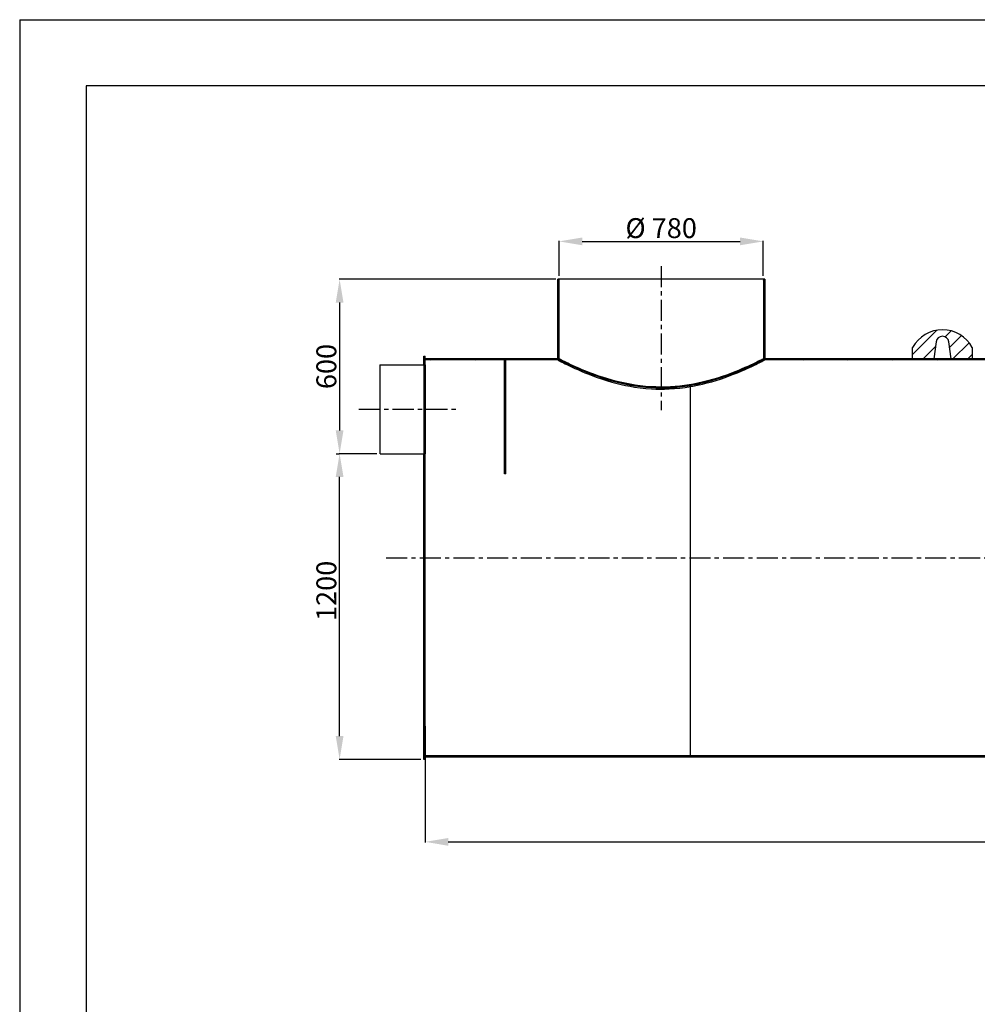
# Model space of a CAD drawing. Extents: x -6026 to 841, y -349 to 1100.
# Drawn here: x 0 to 289, y 297 to 594 of the extents above; entities that cross this region are included whole.
import ezdxf

# ---------------------------------------------------------------- set-up
doc = ezdxf.new("R2010")
doc.units = 0
doc.header["$MEASUREMENT"] = 0
doc.header["$PDSIZE"] = -1
doc.linetypes.add('CENTER', pattern=[10.16, 6.35, -1.27, 1.27, -1.27])
doc.linetypes.add('HIDDEN', pattern=[1.905, 1.27, -0.635])
doc.layers.get('0').update_dxf_attribs({"linetype": 'CONTINUOUS'})
doc.layers.get('DEFPOINTS').update_dxf_attribs({"linetype": 'CONTINUOUS'})
doc.layers.add('BETON', color=7, linetype='CONTINUOUS')
doc.dimstyles.get("Standard").update_dxf_attribs({"dimtxt": 0.18, "dimasz": 0.18, "dimexe": 0.18, "dimexo": 0.0625, "dimgap": 0.09, "dimtad": 0, "dimtih": 1, "dimtoh": 1, "dimdec": 4, "dimzin": 0, "dimdsep": 46, "dimtxsty": 'Standard', "dimcen": 0.09, "dimadec": 0, "dimazin": 0, "dimtfac": 1, "dimtdec": 4, "dimtofl": 0, "dimtmove": 0, "dimatfit": 0, "dimfxl": 0, "dimtolj": 1, "dimtzin": 0, "dimarcsym": 0})

# ---------------------------------------------------------------- blocks, each defined once
blk = doc.blocks.new('*D1')
at = {"layer": 'BETON', "color": 0, "lineweight": -2}
for p, q in [((95.46, 463.09), (96.28, 463.09)), ((96.46, 377.89), (96.46, 456.09)), ((120.9, 370.89), (96.28, 370.89))]:
    blk.add_line(p, q, dxfattribs=at)
at = {"layer": 'BETON', "color": 0}
for points in [[(95.29, 456.09), (97.63, 456.09), (96.46, 463.09)], [(95.29, 377.89), (97.63, 377.89), (96.46, 370.89)]]:
    blk.add_solid(points, dxfattribs=at)
at = {"layer": 'DEFPOINTS', "color": 0}
for p in [(96.46, 463.09), (96.46, 463.09), (121.9, 370.89)]:
    blk.add_point(p, dxfattribs=at)
at = {"layer": 'BETON', "color": 0, "insert": (92.46, 421.71), "char_height": 6, "attachment_point": 5, "rotation": 90}
blk.add_mtext('\\A1;1200', dxfattribs=at)
blk = doc.blocks.new('*D3')
at = {"layer": 'BETON', "color": 0}
for p, q in [((161.62, 515.69), (96.28, 515.69)), ((96.46, 508.69), (96.46, 470.09)), ((107.65, 463.09), (96.28, 463.09))]:
    blk.add_line(p, q, dxfattribs=at)
for points in [[(95.29, 508.69), (97.63, 508.69), (96.46, 515.69)], [(95.29, 470.09), (97.63, 470.09), (96.46, 463.09)]]:
    blk.add_solid(points, dxfattribs=at)
at = {"layer": 'DEFPOINTS', "color": 0}
for p in [(162.62, 515.69), (96.46, 463.09), (108.65, 463.09)]:
    blk.add_point(p, dxfattribs=at)
at = {"layer": 'BETON', "color": 0, "insert": (92.46, 489.39), "char_height": 6, "attachment_point": 5, "rotation": 90}
blk.add_mtext('\\A1;600', dxfattribs=at)
blk = doc.blocks.new('*D12')
at = {"color": 0, "linetype": 'Continuous'}
for p, q in [((522.54, 386.11), (522.54, 345.82)), ((122.22, 380.92), (122.22, 345.82)), ((129.22, 346), (515.54, 346))]:
    blk.add_line(p, q, dxfattribs=at)
for points in [[(129.22, 347.16), (129.22, 344.83), (122.22, 346)], [(515.54, 347.16), (515.54, 344.83), (522.54, 346)]]:
    blk.add_solid(points, dxfattribs=at)
at = {"layer": 'DEFPOINTS', "color": 0, "linetype": 'Continuous'}
for p in [(522.54, 387.11), (122.22, 381.92), (522.54, 346)]:
    blk.add_point(p, dxfattribs=at)
at = {"color": 0, "linetype": 'Continuous', "insert": (322.38, 350), "char_height": 6, "attachment_point": 5}
blk.add_mtext('\\A1;3500', dxfattribs=at)
blk = doc.blocks.new('*D18')
at = {"color": 0, "linetype": 'Continuous'}
for p, q in [((162.62, 516.69), (162.62, 527.31)), ((169.62, 527.13), (217.22, 527.13)), ((224.22, 516.69), (224.22, 527.31))]:
    blk.add_line(p, q, dxfattribs=at)
for points in [[(169.62, 528.3), (169.62, 525.96), (162.62, 527.13)], [(217.22, 528.3), (217.22, 525.96), (224.22, 527.13)]]:
    blk.add_solid(points, dxfattribs=at)
at = {"layer": 'DEFPOINTS', "color": 0, "linetype": 'Continuous'}
for p in [(224.22, 527.13), (162.62, 515.69), (224.22, 515.69)]:
    blk.add_point(p, dxfattribs=at)
at = {"color": 0, "linetype": 'Continuous', "insert": (193.42, 531.13), "char_height": 6, "attachment_point": 5}
blk.add_mtext('\\A1;%%c 780', dxfattribs=at)

msp = doc.modelspace()

# ---------------------------------------------------------------- linework, layer by layer
at = {"color": 7, "linetype": 'Continuous'}
for p, q in [((0, 594), (841, 594)), ((0, 594), (0, 0)), ((821, 574), (20, 574)), ((20, 574), (20, 20)), ((162.2234218, 491.688216), (162.2234218, 515.688216)), ((162.6234218, 515.688216), (162.2234218, 515.688216)), ((162.6234218, 491.688216), (162.6234218, 515.688216)), ((224.2234218, 515.688216), (162.6234218, 515.688216)), ((224.2234218, 515.3491011), (224.5625367, 515.688216)), ((224.2234218, 515.688216), (224.2234218, 491.688216)), ((224.6234218, 515.688216), (224.2234218, 515.688216)), ((224.6234218, 515.688216), (224.6234218, 491.688216)), ((162.2234218, 511.7207659), (162.6234218, 512.1207659)), ((224.2234218, 510.8589731), (224.6234218, 511.2589731)), ((162.2234218, 507.2306378), (162.6234218, 507.6306378)), ((224.2234218, 506.368845), (224.6234218, 506.768845)), ((162.2234218, 502.7405098), (162.6234218, 503.1405098)), ((224.2234218, 501.8787169), (224.6234218, 502.2787169)), ((269.2234218, 492.9971802), (276.5820544, 500.3558128)), ((279.0279137, 498.3115441), (280.8594745, 500.1431049)), ((162.2234218, 498.2503817), (162.6234218, 498.6503817)), ((224.2234218, 497.3885889), (224.6234218, 497.7885889)), ((276.3208685, 496.8264616), (275.6234218, 491.688216)), ((280.8234218, 491.688216), (280.1259752, 496.8264616)), ((280.3538864, 495.1473886), (283.9462728, 498.7397751)), ((281.3848418, 491.688216), (286.273567, 496.5769412)), ((162.2234218, 493.7602537), (162.6234218, 494.1602537)), ((224.2234218, 492.8984608), (224.6234218, 493.2984608)), ((269.2234218, 491.688216), (269.2234218, 495.1326402)), ((272.4045856, 491.688216), (276.1289539, 495.4125843)), ((285.8749698, 491.688216), (287.2234218, 493.036668)), ((287.2234218, 495.1326402), (287.2234218, 491.688216)), ((121.9034218, 492.488216), (122.2234218, 492.488216)), ((121.9034218, 489.888216), (121.9034218, 492.488216)), ((122.2234218, 489.888216), (122.2234218, 492.488216)), ((162.2234218, 491.688216), (122.2234218, 491.688216)), ((122.2234218, 491.368216), (122.2234218, 491.688216)), ((162.2234218, 491.368216), (122.2234218, 491.368216)), ((123.9103596, 491.368216), (124.2303596, 491.688216)), ((128.4004877, 491.368216), (128.7204877, 491.688216)), ((132.8906158, 491.368216), (133.2106158, 491.688216)), ((137.3807438, 491.368216), (137.7007438, 491.688216)), ((141.8708719, 491.368216), (142.1908719, 491.688216)), ((146.2234218, 456.9758272), (146.2234218, 491.168216)), ((146.2234218, 491.168216), (146.6234218, 491.168216)), ((146.3609999, 491.368216), (146.6809999, 491.688216)), ((146.6234218, 456.9758272), (146.6234218, 491.168216)), ((150.851128, 491.368216), (151.171128, 491.688216)), ((155.3412561, 491.368216), (155.6612561, 491.688216)), ((159.8313841, 491.368216), (160.1513841, 491.688216)), ((162.2234218, 491.368216), (162.2234218, 491.688216)), ((162.2234218, 491.688216), (162.6234218, 491.688216)), ((224.2234218, 491.688216), (224.6234218, 491.688216)), ((224.6234218, 491.688216), (224.6234218, 491.368216)), ((362.2234218, 491.688216), (224.6234218, 491.688216)), ((362.2234218, 491.368216), (224.6234218, 491.368216)), ((227.183305, 491.368216), (227.503305, 491.688216)), ((231.6734331, 491.368216), (231.9934331, 491.688216)), ((236.1635612, 491.368216), (236.4835612, 491.688216)), ((240.6536892, 491.368216), (240.9736892, 491.688216)), ((245.1438173, 491.368216), (245.4638173, 491.688216)), ((249.6339453, 491.368216), (249.9539453, 491.688216)), ((254.1240734, 491.368216), (254.4440734, 491.688216)), ((258.6142015, 491.368216), (258.9342015, 491.688216)), ((263.1043295, 491.368216), (263.4243295, 491.688216)), ((267.5944576, 491.368216), (267.9144576, 491.688216)), ((275.6234218, 491.688216), (269.2234218, 491.688216)), ((272.0845856, 491.368216), (272.4045856, 491.688216)), ((276.5747137, 491.368216), (276.8947137, 491.688216)), ((287.2234218, 491.688216), (280.8234218, 491.688216)), ((281.0648418, 491.368216), (281.3848418, 491.688216)), ((285.5549698, 491.368216), (285.8749698, 491.688216)), ((121.9034218, 489.888216), (121.9034218, 463.088216)), ((121.9034218, 489.888216), (122.2234218, 489.888216)), ((122.2234218, 489.888216), (122.2234218, 463.088216)), ((146.2234218, 486.7405098), (146.6234218, 487.1405098)), ((146.2234218, 482.2503817), (146.6234218, 482.6503817)), ((202.2234218, 483.688216), (202.2234218, 483.3186566)), ((202.2234218, 483.688216), (202.2234218, 483.3186566)), ((202.2234218, 372.008216), (202.2234218, 483.3186566)), ((202.2234218, 372.008216), (202.2234218, 483.3186566)), ((146.2234218, 477.7602537), (146.6234218, 478.1602537)), ((146.2234218, 473.2701256), (146.6234218, 473.6701256)), ((146.2234218, 468.7799975), (146.6234218, 469.1799975)), ((146.2234218, 464.2898695), (146.6234218, 464.6898695)), ((122.2234218, 463.088216), (121.9034218, 463.088216)), ((121.9034218, 370.888216), (121.9034218, 463.088216)), ((121.9034218, 462.4205098), (122.2234218, 462.7405098)), ((122.2234218, 370.888216), (122.2234218, 463.088216)), ((121.9034218, 457.9303817), (122.2234218, 458.2503817)), ((146.2234218, 459.7997414), (146.6234218, 460.1997414)), ((146.6234218, 456.9758272), (146.2234218, 456.9758272)), ((121.9034218, 453.4402537), (122.2234218, 453.7602537)), ((121.9034218, 448.9501256), (122.2234218, 449.2701256)), ((121.9034218, 444.4599975), (122.2234218, 444.7799975)), ((121.9034218, 439.9698695), (122.2234218, 440.2898695)), ((121.9034218, 435.4797414), (122.2234218, 435.7997414)), ((121.9034218, 430.9896134), (122.2234218, 431.3096134)), ((121.9034218, 426.4994853), (122.2234218, 426.8194853)), ((121.9034218, 422.0093572), (122.2234218, 422.3293572)), ((121.9034218, 417.5192292), (122.2234218, 417.8392292)), ((121.9034218, 413.0291011), (122.2234218, 413.3491011)), ((121.9034218, 408.5389731), (122.2234218, 408.8589731)), ((121.9034218, 404.048845), (122.2234218, 404.368845)), ((121.9034218, 399.5587169), (122.2234218, 399.8787169)), ((121.9034218, 395.0685889), (122.2234218, 395.3885889)), ((121.9034218, 390.5784608), (122.2234218, 390.8984608)), ((121.9034218, 386.0883328), (122.2234218, 386.4083328)), ((121.9034218, 381.5982047), (122.2234218, 381.9182047)), ((121.9034218, 377.1080766), (122.2234218, 377.4280766)), ((121.9034218, 372.6179486), (122.2234218, 372.9379486)), ((122.2234218, 372.008216), (202.2234218, 372.008216)), ((122.2234218, 371.688216), (122.2234218, 372.008216)), ((122.2234218, 371.688216), (202.2234218, 371.688216)), ((125.4638173, 371.688216), (125.7838173, 372.008216)), ((129.9539453, 371.688216), (130.2739453, 372.008216)), ((134.4440734, 371.688216), (134.7640734, 372.008216)), ((138.9342015, 371.688216), (139.2542015, 372.008216)), ((143.4243295, 371.688216), (143.7443295, 372.008216)), ((147.9144576, 371.688216), (148.2344576, 372.008216)), ((152.4045856, 371.688216), (152.7245856, 372.008216)), ((156.8947137, 371.688216), (157.2147137, 372.008216)), ((161.3848418, 371.688216), (161.7048418, 372.008216)), ((165.8749698, 371.688216), (166.1949698, 372.008216)), ((170.3650979, 371.688216), (170.6850979, 372.008216)), ((174.8552259, 371.688216), (175.1752259, 372.008216)), ((179.345354, 371.688216), (179.665354, 372.008216)), ((183.8354821, 371.688216), (184.1554821, 372.008216)), ((188.3256101, 371.688216), (188.6456101, 372.008216)), ((192.8157382, 371.688216), (193.1357382, 372.008216)), ((197.3058662, 371.688216), (197.6258662, 372.008216)), ((201.7959943, 371.688216), (202.1159943, 372.008216)), ((202.2234218, 372.008216), (362.2234218, 372.008216)), ((202.2234218, 371.688216), (202.2234218, 372.008216)), ((202.2234218, 371.688216), (202.2234218, 372.008216)), ((202.2234218, 371.688216), (362.2234218, 371.688216)), ((206.2861224, 371.688216), (206.6061224, 372.008216)), ((210.7762504, 371.688216), (211.0962504, 372.008216)), ((215.2663785, 371.688216), (215.5863785, 372.008216)), ((219.7565065, 371.688216), (220.0765065, 372.008216)), ((224.2466346, 371.688216), (224.5666346, 372.008216)), ((228.7367627, 371.688216), (229.0567627, 372.008216)), ((233.2268907, 371.688216), (233.5468907, 372.008216)), ((237.7170188, 371.688216), (238.0370188, 372.008216)), ((242.2071469, 371.688216), (242.5271469, 372.008216)), ((246.6972749, 371.688216), (247.0172749, 372.008216)), ((251.187403, 371.688216), (251.507403, 372.008216)), ((255.677531, 371.688216), (255.997531, 372.008216)), ((260.1676591, 371.688216), (260.4876591, 372.008216)), ((264.6577872, 371.688216), (264.9777872, 372.008216)), ((269.1479152, 371.688216), (269.4679152, 372.008216)), ((273.6380433, 371.688216), (273.9580433, 372.008216)), ((278.1281713, 371.688216), (278.4481713, 372.008216)), ((282.6182994, 371.688216), (282.9382994, 372.008216)), ((287.1084275, 371.688216), (287.4284275, 372.008216)), ((122.2234218, 370.888216), (121.9034218, 370.888216))]:
    msp.add_line(p, q, dxfattribs=at)
at = {"linetype": 'CENTER'}
for p, q in [((193.4234218, 519.688216), (193.4234218, 476.2431049)), ((102.2883526, 476.488216), (132.5026354, 476.488216)), ((110.4823796, 431.688216), (533.3634467, 431.688216))]:
    msp.add_line(p, q, dxfattribs=at)
at = {"linetype": 'Continuous'}
for p, q in [((108.5887176, 489.888216), (121.9034218, 489.888216)), ((108.6512176, 463.088216), (108.6512176, 489.888216)), ((108.6512176, 463.088216), (121.9034218, 463.088216))]:
    msp.add_line(p, q, dxfattribs=at)
at = {"color": 9, "linetype": 'HIDDEN'}
for p, q in [((146.6234218, 488.9758272), (146.2234218, 488.9758272)), ((122.2234218, 456.8724006), (121.9034218, 456.8724006)), ((122.2234218, 406.5040314), (121.9034218, 406.5040314))]:
    msp.add_line(p, q, dxfattribs=at)
at = {"color": 7, "linetype": 'Continuous', "flags": 128}
for points in [[(162.2234218, 491.688216), (162.2416655, 491.6787313), (162.3363319, 491.6293627), (162.5113782, 491.5384327), (162.7649642, 491.4077144), (163.0952499, 491.2389807), (163.5003953, 491.0340048), (163.9785603, 490.7945597), (164.5327281, 490.5203277), (165.1589861, 490.215148), (165.8540726, 489.8825841), (166.6147259, 489.5261998), (167.4376842, 489.1495586), (168.3196858, 488.7562242), (169.355972, 488.3079664), (170.4633597, 487.8461334), (171.6376214, 487.3763504), (172.8745299, 486.9042423), (174.1698576, 486.4354344), (175.5193771, 485.9755517), (177.0157662, 485.5006358), (178.5722973, 485.0466419), (180.1828786, 484.6209278), (181.4667354, 484.3145918), (182.7809814, 484.0317477), (184.1216123, 483.7756167), (185.4846237, 483.5494203), (187.1419133, 483.3219216), (188.8252981, 483.1442672), (190.5254141, 483.0200623), (191.8577212, 482.9623244), (193.1956118, 482.9390932), (194.5340686, 482.950447), (195.868074, 482.9964641), (197.4827093, 483.0990903), (199.0853965, 483.250689), (200.6682594, 483.4481132), (202.2234218, 483.688216)], [(224.6234218, 491.688216), (224.5767559, 491.6639629), (224.4504995, 491.598269), (224.2446672, 491.4916085), (223.9612402, 491.3458992), (223.6021997, 491.1630586), (223.1695269, 490.9450044), (222.665203, 490.6936544), (222.0813487, 490.406377), (221.4256387, 490.0889765), (220.7013933, 489.7451261), (219.9119326, 489.3784987), (219.0605771, 488.9927673), (218.150647, 488.5916048), (217.0812481, 488.1350764), (215.9407151, 487.6665982), (214.7333749, 487.1919637), (213.4635544, 486.7169667), (212.1355806, 486.247401), (210.7537804, 485.78906), (209.6192048, 485.4364056), (208.4505994, 485.0959348), (207.2506365, 484.7707627), (206.0219882, 484.4640047), (204.7217273, 484.1689393), (203.3920872, 483.8989504), (202.0372817, 483.6571854), (200.6615247, 483.4467914), (199.241227, 483.2678536), (197.801078, 483.1259654), (196.3472675, 483.0226861), (194.8859855, 482.9595751), (193.4234218, 482.9381916), (191.8115528, 482.9646528), (190.2003393, 483.0422801), (188.5977102, 483.1684386), (187.0115941, 483.3404938), (185.4499198, 483.5558108), (183.9206162, 483.8117549), (182.4293919, 484.1044651), (180.9686638, 484.430667), (179.5429334, 484.785596), (178.1567021, 485.1644877), (176.8144716, 485.5625776), (175.5207435, 485.9751011), (174.1647547, 486.4372286), (172.8634806, 486.9083531), (171.621211, 487.3827688), (170.4422356, 487.8547699), (169.3308441, 488.3186506), (168.2913262, 488.768705), (167.2689383, 489.2261485), (166.3293998, 489.6592649), (165.4779681, 490.0620833), (164.8805987, 490.3503708), (164.3390931, 490.615716), (163.8556965, 490.8558239), (163.4326541, 491.0683991), (163.0094742, 491.2832049), (162.6750044, 491.4545911), (162.4317444, 491.5801526), (162.3161946, 491.6400136), (162.2466613, 491.6761218), (162.2234218, 491.688216)], [(162.2234218, 491.368216), (162.2400565, 491.3595212), (162.3322038, 491.3112005), (162.5046299, 491.2211348), (162.755505, 491.0910896), (163.0829989, 490.9228304), (163.4852816, 490.7181228), (163.960523, 490.4787323), (164.5113423, 490.2045039), (165.1340914, 489.8991438), (165.825518, 489.5662102), (166.5823702, 489.2092614), (167.4013958, 488.8318558), (168.2793429, 488.4375517), (169.3115649, 487.9877506), (170.4147855, 487.5240987), (171.5848035, 487.0522235), (172.8174174, 486.5777521), (174.1084258, 486.1063119), (175.4536273, 485.64353), (176.9477384, 485.1645256), (178.5022204, 484.7062332), (180.1110245, 484.2760694), (181.3936629, 483.9662266), (182.7068915, 483.6798487), (184.0467253, 483.4202014), (185.4091797, 483.1905506), (187.0669566, 482.958961), (188.7512298, 482.7774936), (190.4526131, 482.6498496), (191.786409, 482.5897407), (193.1260056, 482.564456), (194.4663461, 482.5740993), (195.8023736, 482.6187747), (197.4338345, 482.7214197), (199.0532618, 482.8744589), (200.652507, 483.0746265), (202.2234218, 483.3186566)], [(224.2234218, 491.688216), (224.1748387, 491.6632911), (224.0475551, 491.5979204), (223.8413757, 491.4924726), (223.5582639, 491.3488418), (223.2001835, 491.1689221), (222.7690981, 490.9546075), (222.2669713, 490.7077919), (221.6857229, 490.4257986), (221.0331388, 490.1144249), (220.3125143, 489.7772969), (219.5271451, 489.4180404), (218.6803268, 489.0402814), (217.7753548, 488.6476458), (216.7137019, 488.2018749), (215.5816212, 487.7447911), (214.3834402, 487.2820837), (213.1234864, 486.8194419), (211.8060872, 486.362555), (210.4355701, 485.9171122), (208.9323488, 485.4645442), (207.3714393, 485.0353266), (205.7591672, 484.6365928), (204.475059, 484.3523701), (203.1623507, 484.0927284), (201.8252159, 483.8606718), (200.4678281, 483.6592046), (199.0845917, 483.4903056), (197.6827171, 483.3564801), (196.2680201, 483.2591412), (194.8463164, 483.1997016), (193.4234218, 483.1795745), (191.8286454, 483.2053515), (190.2344998, 483.2809821), (188.6488139, 483.4039152), (187.0794168, 483.5716), (185.5341374, 483.7814854), (184.0208047, 484.0310207), (182.5449179, 484.3165017), (181.0991889, 484.6347198), (179.688125, 484.9810184), (178.3162338, 485.350741), (176.9880225, 485.7392308), (175.7079986, 486.1418313), (174.369589, 486.591835), (173.0853798, 487.0505695), (171.8596435, 487.5124561), (170.6966524, 487.9719157), (169.600679, 488.4233697), (168.5759957, 488.8612392), (167.5707757, 489.3051935), (166.6473598, 489.7253945), (165.8108982, 490.1160472), (165.2243552, 490.3954822), (164.6928963, 490.6525726), (164.2187042, 490.8850999), (163.8039612, 491.0908459), (163.3839093, 491.3012007), (163.053976, 491.467877), (162.8160148, 491.5891129), (162.671879, 491.6631466), (162.6234218, 491.688216)], [(202.2234218, 483.688216), (202.9262274, 483.8117549), (204.4174517, 484.1044651), (205.8781798, 484.430667), (207.3039103, 484.785596), (208.6901415, 485.1644877), (210.032372, 485.5625776), (211.3261002, 485.9751011), (212.682089, 486.4372286), (213.983363, 486.9083531), (215.2256326, 487.3827688), (216.404608, 487.8547699), (217.5159995, 488.3186506), (218.5555174, 488.768705), (219.5779053, 489.2261485), (220.5174439, 489.6592649), (221.3688755, 490.0620833), (221.966245, 490.3503708), (222.5077506, 490.615716), (222.9911472, 490.8558239), (223.4141896, 491.0683991), (223.7790009, 491.2533244), (224.0799995, 491.407029), (224.3160633, 491.5284415), (224.4860698, 491.616491), (224.5888968, 491.6701062), (224.6234218, 491.688216)], [(202.2234218, 483.3186566), (202.9169587, 483.4413767), (204.4065627, 483.7355581), (205.865693, 484.0633679), (207.289875, 484.4200216), (208.6746345, 484.8007352), (210.0154969, 485.2007242), (211.3079878, 485.6152046), (212.6640542, 486.0799631), (213.9654858, 486.5537828), (215.2080092, 487.0309351), (216.3873509, 487.5056917), (217.4992374, 487.9723243), (218.5393953, 488.4251046), (219.3150533, 488.7726853), (220.0448544, 489.1073655), (220.7265734, 489.4266083), (221.3579852, 489.7278768), (221.9567143, 490.0183698), (222.4995526, 490.2857917), (222.9842403, 490.5278271), (223.4085175, 490.7421605), (223.7749977, 490.9289235), (224.0773964, 491.0841685), (224.3145759, 491.2068078), (224.4853985, 491.295754), (224.5887264, 491.3499192), (224.6234218, 491.368216)]]:
    msp.add_lwpolyline(points, dxfattribs=at)
at = {"color": 7, "linetype": 'Continuous'}
for centre, radius, start, end in [((278.2234218, 490.248216), 10.24, 28.489294816, 151.510705184), ((278.2234218, 496.568216), 1.92, 7.729877851, 172.270122149)]:
    msp.add_arc(centre, radius, start, end, dxfattribs=at)

# ---------------------------------------------------------------- dimensions: what is measured, and where the dimension line sits
at = {"linetype": 'Continuous'}
for base, p1, p2, text, picture, middle in [((224.2234218, 527.1294334), (162.6234218, 515.688216), (224.2234218, 515.688216), '%%c 780', '*D18', (193.4234218, 531.1294334)), ((522.5434218, 345.997462), (122.2234218, 381.9182047), (522.5434218, 387.1069354), '3500', '*D12', (322.3834218, 349.997462))]:
    dim = msp.add_linear_dim(base=base, p1=p1, p2=p2, text=text, dimstyle='Standard', override={"dimtxt": 6, "dimasz": 7, "dimexo": 1, "dimgap": 1, "dimtad": 1, "dimtih": 0, "dimtoh": 0, "dimlfac": 12.5, "dimdle": 1, "dimatfit": 3}, dxfattribs=at)
    dim.commit()
    dim.dimension.update_dxf_attribs({"geometry": picture, "text_midpoint": middle})
at = {"layer": 'BETON'}
for p1, p2, text, picture, middle in [((162.6234218, 515.688216), (108.6512176, 463.088216), '600', '*D3', (96.4615135, 489.388216)), ((121.9034218, 370.888216), (96.4615135, 463.088216), '1200', '*D1', (96.4615135, 421.7120729))]:
    dim = msp.add_linear_dim(base=(96.4615135, 463.088216), p1=p1, p2=p2, angle=90, text=text, dimstyle='Standard', override={"dimtxt": 6, "dimasz": 7, "dimexo": 1, "dimgap": 1, "dimtad": 1, "dimtih": 0, "dimtoh": 0, "dimlfac": 12.5, "dimdle": 1, "dimatfit": 3}, dxfattribs=at)
    dim.commit()
    dim.dimension.update_dxf_attribs({"geometry": picture, "text_midpoint": middle, "dimtype": 160})

doc.saveas('drawing.dxf')
